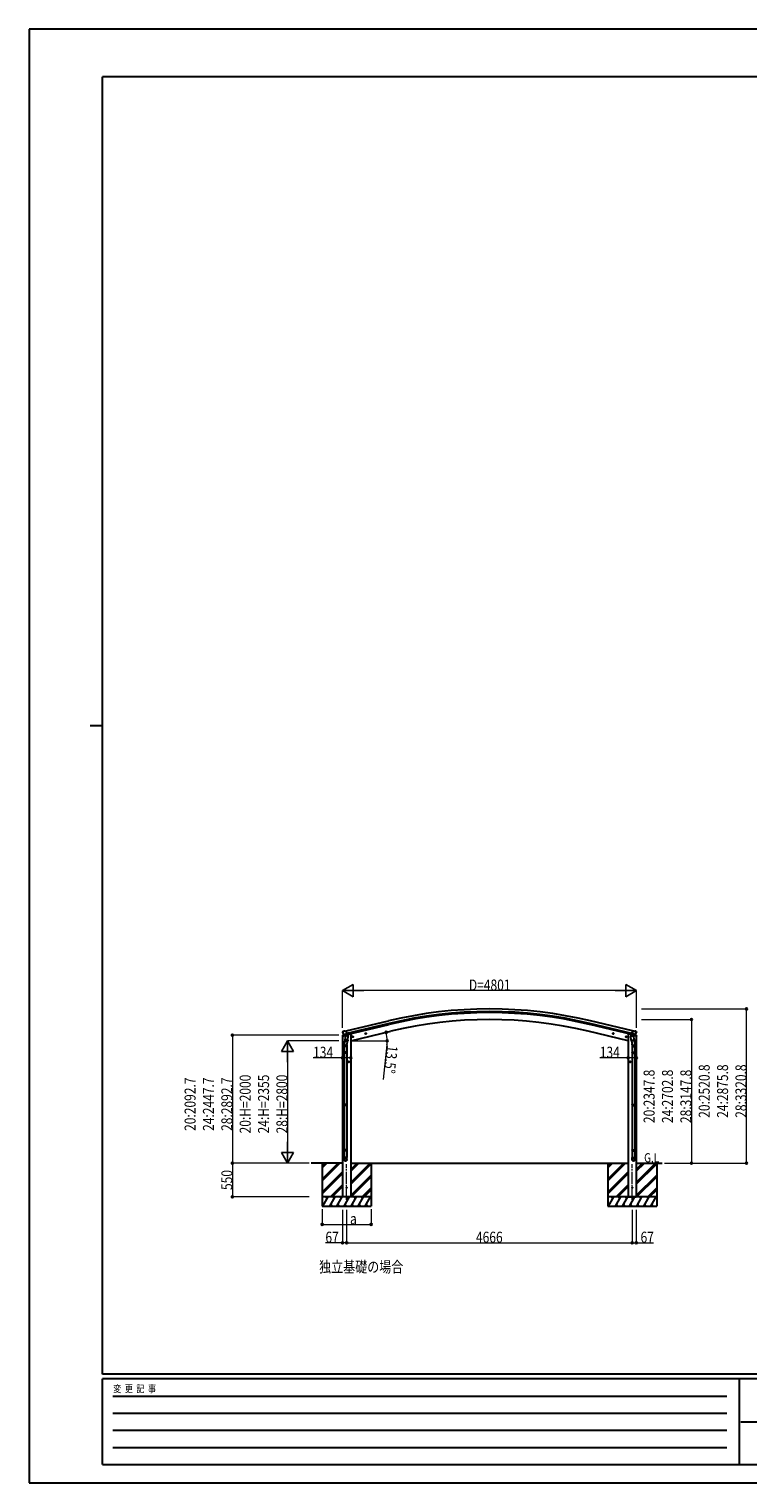
# Model space of a CAD drawing. Units: millimetres. Extents: x 0 to 33640, y 0 to 23760.
# Drawn here: x 0 to 11745, y 0 to 23760 of the extents above; entities that cross this region are included whole.
import ezdxf

# ---------------------------------------------------------------- set-up
doc = ezdxf.new("R2010")
doc.units = ezdxf.units.MM
doc.linetypes.add('YCENTER_1', pattern=[13, 10, -1, 1, -1])
for name, color, linetype, lineweight in [('USER1', 3, 'Continuous', 13), ('YKK_12', 2, 'Continuous', 13), ('YKK_13', 4, 'Continuous', 30), ('YKK_A1', 4, 'Continuous', 30), ('YKK_D', 6, 'Continuous', 13), ('YKK_ZWAK', 7, 'Continuous', 30)]:
    doc.layers.add(name, color=color, linetype=linetype, lineweight=lineweight)
doc.styles.add('text-b', font='extslim2.shx', dxfattribs={"width": 0.8, "bigfont": 'extfont2.shx'})

msp = doc.modelspace()

# ---------------------------------------------------------------- linework, layer by layer
at = {"layer": 'YKK_12', "linetype": 'YCENTER_1', "ltscale": 20}
for p, q in [((5189, 4625), (5189, 5208)), ((9855, 4625), (9855, 5208))]:
    msp.add_line(p, q, dxfattribs=at)
at = {"layer": 'YKK_13'}
for p, q in [((5126, 7378), (5122, 7372)), ((5122, 7370), (5122, 7369)), ((5129, 7381), (5142, 7384)), ((5157, 7381), (5144, 7384)), ((5157, 7381), (5183, 7387)), ((5198, 7324), (5183, 7387)), ((9847, 7324), (9862, 7387)), ((9888, 7381), (9862, 7387)), ((9888, 7381), (9901, 7384)), ((9915, 7381), (9902, 7384)), ((9919, 7378), (9922, 7372)), ((9923, 7370), (9923, 7369)), ((5136, 7330), (5193, 7343)), ((5136, 7330), (5136, 7329)), ((5153, 7315), (5136, 7329)), ((5136, 7329), (5136, 7329)), ((5146, 7132), (5146, 7166)), ((5192, 7132), (5146, 7132)), ((5164, 7265), (5148, 7169)), ((5148, 7132), (5148, 7038)), ((5156, 7314), (5163, 7316)), ((5156, 7314), (5158, 7315)), ((5158, 7315), (5195, 7323)), ((5160, 7314), (5160, 7314)), ((5160, 7312), (5186, 7306)), ((5162, 7228), (5163, 7240)), ((5162, 7226), (5162, 7226)), ((5188, 7322), (5163, 7316)), ((5163, 7316), (5163, 7316)), ((5167, 7307), (5163, 7240)), ((5208, 7237), (5163, 7240)), ((5164, 7226), (5205, 7223)), ((5213, 7304), (5167, 7307)), ((5169, 7310), (5169, 7307)), ((5188, 7322), (5198, 7324)), ((5188, 7322), (5188, 7322)), ((5189, 7321), (5188, 7307)), ((5200, 7223), (5189, 7160)), ((5190, 7132), (5190, 7038)), ((5192, 7166), (5192, 7132)), ((5195, 7323), (5196, 7324)), ((5198, 7326), (5199, 7326)), ((5199, 7326), (5212, 7310)), ((5208, 7237), (5207, 7224)), ((5208, 7237), (5213, 7304)), ((5212, 7310), (5211, 7304)), ((5297, 7294), (5277, 7290)), ((5280, 7290), (5282, 7297)), ((5285, 7285), (5280, 7290)), ((5282, 7297), (5289, 7299)), ((5290, 7282), (5285, 7302)), ((5292, 7286), (5285, 7285)), ((5289, 7299), (5294, 7294)), ((5294, 7294), (5292, 7286)), ((5511, 7346), (5491, 7341)), ((5494, 7341), (5496, 7349)), ((5499, 7336), (5494, 7341)), ((5496, 7349), (5503, 7350)), ((5503, 7334), (5499, 7353)), ((5506, 7338), (5499, 7336)), ((5503, 7350), (5508, 7345)), ((5508, 7345), (5506, 7338)), ((9534, 7346), (9553, 7341)), ((9541, 7350), (9536, 7345)), ((9536, 7345), (9538, 7338)), ((9538, 7338), (9546, 7336)), ((9541, 7334), (9546, 7353)), ((9549, 7349), (9541, 7350)), ((9546, 7336), (9551, 7341)), ((9551, 7341), (9549, 7349)), ((9748, 7294), (9767, 7290)), ((9755, 7299), (9750, 7294)), ((9750, 7294), (9752, 7286)), ((9752, 7286), (9760, 7285)), ((9755, 7282), (9760, 7302)), ((9763, 7297), (9755, 7299)), ((9760, 7285), (9765, 7290)), ((9765, 7290), (9763, 7297)), ((9832, 7304), (9877, 7307)), ((9836, 7237), (9832, 7304)), ((9846, 7326), (9833, 7310)), ((9833, 7310), (9833, 7304)), ((9836, 7237), (9882, 7240)), ((9836, 7237), (9837, 7224)), ((9881, 7226), (9839, 7223)), ((9845, 7223), (9856, 7160)), ((9847, 7326), (9846, 7326)), ((9856, 7322), (9847, 7324)), ((9850, 7323), (9849, 7324)), ((9887, 7315), (9850, 7323)), ((9909, 7330), (9851, 7343)), ((9852, 7166), (9852, 7132)), ((9852, 7132), (9898, 7132)), ((9854, 7132), (9854, 7038)), ((9856, 7322), (9857, 7322)), ((9856, 7321), (9857, 7307)), ((9857, 7322), (9881, 7316)), ((9884, 7312), (9858, 7306)), ((9876, 7310), (9876, 7307)), ((9877, 7307), (9882, 7240)), ((9880, 7265), (9896, 7169)), ((9881, 7316), (9882, 7316)), ((9889, 7314), (9882, 7316)), ((9883, 7228), (9882, 7240)), ((9883, 7226), (9883, 7226)), ((9885, 7314), (9885, 7314)), ((9888, 7314), (9887, 7315)), ((9892, 7315), (9908, 7329)), ((9896, 7132), (9896, 7038)), ((9898, 7132), (9898, 7166)), ((9909, 7330), (9908, 7329)), ((9908, 7329), (9908, 7329)), ((5146, 7036), (5147, 7038)), ((5192, 7036), (5146, 7036)), ((5146, 7036), (5146, 7028)), ((5192, 7028), (5146, 7028)), ((5146, 7028), (5147, 7026)), ((5191, 7038), (5147, 7038)), ((5191, 7026), (5147, 7026)), ((5148, 7026), (5148, 6182)), ((5190, 7026), (5190, 6182)), ((5192, 7036), (5191, 7038)), ((5192, 7028), (5191, 7026)), ((5192, 7036), (5192, 7028)), ((5223, 6872), (5223, 6892)), ((9822, 6872), (9822, 6892)), ((9852, 7036), (9853, 7038)), ((9852, 7036), (9898, 7036)), ((9852, 7036), (9852, 7028)), ((9852, 7028), (9898, 7028)), ((9852, 7028), (9853, 7026)), ((9853, 7038), (9897, 7038)), ((9853, 7026), (9897, 7026)), ((9854, 7026), (9854, 6182)), ((9896, 7026), (9896, 6182)), ((9898, 7036), (9897, 7038)), ((9898, 7028), (9897, 7026)), ((9898, 7036), (9898, 7028)), ((5233, 6882), (5213, 6882)), ((5215, 6882), (5219, 6888)), ((5219, 6875), (5215, 6882)), ((5219, 6888), (5226, 6888)), ((5226, 6875), (5219, 6875)), ((5226, 6888), (5230, 6882)), ((5230, 6882), (5226, 6875)), ((9812, 6882), (9832, 6882)), ((9818, 6888), (9815, 6882)), ((9815, 6882), (9818, 6875)), ((9826, 6888), (9818, 6888)), ((9818, 6875), (9826, 6875)), ((9830, 6882), (9826, 6888)), ((9826, 6875), (9830, 6882)), ((5146, 6180), (5147, 6182)), ((5192, 6180), (5146, 6180)), ((5146, 6180), (5146, 6172)), ((5191, 6182), (5147, 6182)), ((5192, 6180), (5191, 6182)), ((5192, 6180), (5192, 6172)), ((9852, 6180), (9853, 6182)), ((9852, 6180), (9898, 6180)), ((9852, 6180), (9852, 6172)), ((9853, 6182), (9897, 6182)), ((9898, 6180), (9897, 6182)), ((9898, 6180), (9898, 6172)), ((5192, 6172), (5146, 6172)), ((5146, 6172), (5147, 6170)), ((5191, 6170), (5147, 6170)), ((5148, 6170), (5148, 5441)), ((5190, 6170), (5190, 5441)), ((5192, 6172), (5191, 6170)), ((9852, 6172), (9898, 6172)), ((9852, 6172), (9853, 6170)), ((9853, 6170), (9897, 6170)), ((9854, 6170), (9854, 5441)), ((9896, 6170), (9896, 5441)), ((9898, 6172), (9897, 6170)), ((5146, 5439), (5147, 5441)), ((5192, 5439), (5146, 5439)), ((5146, 5439), (5146, 5431)), ((5192, 5431), (5146, 5431)), ((5146, 5431), (5147, 5429)), ((5146, 5285), (5146, 5319)), ((5192, 5319), (5146, 5319)), ((5191, 5441), (5147, 5441)), ((5191, 5429), (5147, 5429)), ((5148, 5429), (5148, 5319)), ((5190, 5429), (5190, 5319)), ((5192, 5439), (5191, 5441)), ((5192, 5431), (5191, 5429)), ((5192, 5439), (5192, 5431)), ((5192, 5285), (5192, 5319)), ((9852, 5439), (9853, 5441)), ((9852, 5439), (9898, 5439)), ((9852, 5439), (9852, 5431)), ((9852, 5431), (9898, 5431)), ((9852, 5431), (9853, 5429)), ((9852, 5285), (9852, 5319)), ((9852, 5319), (9898, 5319)), ((9853, 5441), (9897, 5441)), ((9853, 5429), (9897, 5429)), ((9854, 5429), (9854, 5319)), ((9896, 5429), (9896, 5319)), ((9898, 5439), (9897, 5441)), ((9898, 5431), (9897, 5429)), ((9898, 5439), (9898, 5431)), ((9898, 5285), (9898, 5319))]:
    msp.add_line(p, q, dxfattribs=at)
at = {"layer": 'YKK_13', "ltscale": 0.5}
for p, q in [((5120, 7302), (5163, 7312)), ((5120, 7308), (5120, 7302)), ((5149, 7318), (5122, 7311)), ((5202, 7321), (5221, 7326)), ((5224, 7334), (5224, 7331)), ((9820, 7334), (9820, 7331)), ((9842, 7321), (9824, 7326)), ((9925, 7302), (9882, 7312)), ((9896, 7318), (9923, 7311)), ((9925, 7308), (9925, 7302))]:
    msp.add_line(p, q, dxfattribs=at)
at = {"layer": 'YKK_13'}
for centre, radius in [((5287, 7292), 7.7), ((5287, 7292), 8.5), ((5287, 7292), 6.5), ((5501, 7343), 8.5), ((5501, 7343), 7.7), ((5501, 7343), 6.5), ((9544, 7343), 8.5), ((9544, 7343), 7.7), ((9544, 7343), 6.5), ((9758, 7292), 8.5), ((9758, 7292), 7.7), ((9758, 7292), 6.5), ((5223, 6882), 8.5), ((5223, 6882), 7.7), ((5223, 6882), 6.5), ((9822, 6882), 7.7), ((9822, 6882), 8.5), ((9822, 6882), 6.5), ((5189, 4825), 5), ((9855, 4825), 5)]:
    msp.add_circle(centre, radius, dxfattribs=at)
for centre, radius, start, end in [((5319, 7416), 202, 193.5, 205.0912), ((5130, 7376), 5, 103.5, 148.5), ((5143, 7381), 3, 78.5, 103.5), ((9902, 7381), 3, 76.5, 101.5), ((9726, 7416), 202, 334.9088, 346.5), ((9914, 7376), 5, 31.5, 76.5), ((5176, 7166), 30, 177.4514, 180), ((5156, 7315), 0.5, 248.2375, 283.5), ((5159, 7314), 0.5, 356, 103.5), ((5161, 7313), 1, 176, 256), ((5164, 7228), 1.95, 175.0402, 217.4777), ((5164, 7228), 2, 217.4096, 266), ((5187, 7307), 1.03, 250.039, 351.9657), ((5189, 7321), 0.604, 100.5984, 172.2059), ((5196, 7324), 0.5, 283.5, 318.7625), ((5205, 7225), 2, 266, 349.4684), ((9839, 7225), 2, 190.5316, 274), ((9849, 7324), 0.5, 221.2375, 256.5), ((9855, 7321), 0.604, 7.7941, 79.4016), ((9858, 7307), 1.03, 188.0343, 289.961), ((9881, 7228), 2, 274, 322.5904), ((9881, 7228), 1.95, 322.5223, 4.9598), ((9884, 7313), 1, 284, 4), ((9885, 7314), 0.5, 76.5, 184), ((9888, 7315), 0.5, 256.5, 291.7625), ((9868, 7166), 30, 0, 2.5486)]:
    msp.add_arc(centre, radius, start, end, dxfattribs=at)
at = {"layer": 'YKK_13', "ltscale": 0.5}
for centre, radius, start, end in [((5123, 7308), 3, 103.5, 180), ((5219, 7331), 5, 283.5, 0), ((9825, 7331), 5, 180, 256.5), ((9922, 7308), 3, 0, 76.5)]:
    msp.add_arc(centre, radius, start, end, dxfattribs=at)
at = {"layer": 'YKK_13', "extrusion": (0, 0, -1)}
for centre, major_axis, ratio, start_param, end_param in [((5125, 7371), (-1.57, -2.57), 0.99628, 0.783535, 1.570796), ((9875, 7166), (-23, 0), 0.996195, 2.556026, 6.566303), ((9875, 7166), (-21, 0), 0.996195, 2.934915, 5.951239), ((9890, 7317), (-2.63, 3.16), 0.650902, 4.095823, 4.168633), ((9890, 7317), (0.73, -2.92), 0.997631, 5.80419, 6.600612), ((9875, 5287), (23, 0), 0.996195, 3.141593, 6.283185), ((9875, 5285), (23, 0), 0.996195, 3.141593, 6.283185), ((9875, 5285), (0, -23.4), 0.981806, 4.712389, 7.853982)]:
    msp.add_ellipse(centre, major_axis=major_axis, ratio=ratio, start_param=start_param, end_param=end_param, dxfattribs=at)
at = {"layer": 'YKK_13'}
for centre, major_axis, ratio, start_param, end_param in [((9920, 7371), (1.57, -2.57), 0.99628, 0.783535, 1.570796), ((5169, 7166), (23, 0), 0.996195, 2.556026, 6.566303), ((5169, 7166), (21, 0), 0.996195, 2.934915, 5.951239), ((5155, 7317), (-0.73, -2.92), 0.997631, 5.80419, 6.600612), ((5155, 7317), (2.63, 3.16), 0.650902, 4.095823, 4.168633), ((5155, 7317), (-0.73, -2.92), 0.997631, 0.390237, 0.478995), ((5169, 5287), (-23, 0), 0.996195, 3.141593, 6.283185), ((5169, 5285), (-23, 0), 0.996195, 3.141593, 6.283185), ((5169, 5285), (0, -23.4), 0.981806, 4.712389, 7.853982)]:
    msp.add_ellipse(centre, major_axis=major_axis, ratio=ratio, start_param=start_param, end_param=end_param, dxfattribs=at)
at = {"layer": 'YKK_13', "extrusion": (1e-16, 0, -1)}
msp.add_ellipse((9890, 7317), major_axis=(0.73, -2.92), ratio=0.997631, start_param=0.390237, end_param=0.478995, dxfattribs=at)
at = {"layer": 'YKK_13'}
msp.add_ellipse((5169, 5285), major_axis=(21, 0), ratio=0.996195, dxfattribs=at)
at = {"layer": 'YKK_13', "extrusion": (0, 0, -1)}
msp.add_ellipse((9875, 5285), major_axis=(-21, 0), ratio=0.996195, dxfattribs=at)
at = {"layer": 'YKK_A1', "ltscale": 10}
for p, q in [((5180, 7385), (5183, 7386)), ((5180, 7385), (5194, 7327)), ((5183, 7386), (5871, 7551)), ((5881, 7509), (5193, 7344)), ((5197, 7327), (5885, 7493)), ((9847, 7327), (9160, 7493)), ((9851, 7344), (9163, 7509)), ((9861, 7386), (9174, 7551)), ((9865, 7385), (9851, 7327)), ((9865, 7385), (9861, 7386)), ((5194, 7327), (5197, 7327)), ((9851, 7327), (9847, 7327))]:
    msp.add_line(p, q, dxfattribs=at)
at = {"layer": 'YKK_A1'}
for p, q in [((5256, 7225), (5912, 7383)), ((9788, 7225), (9133, 7383)), ((5122, 7302), (5122, 4675)), ((5256, 7338), (5243, 7338)), ((5256, 7338), (5256, 4675)), ((9788, 7338), (9801, 7338)), ((9788, 7338), (9788, 4675)), ((9922, 7302), (9922, 4675)), ((5122, 5225), (4610, 5225)), ((4789, 5225), (4789, 4525)), ((4789, 4965), (5050, 5225)), ((4789, 4951), (5064, 5225)), ((4789, 4936), (5078, 5225)), ((4789, 5149), (4866, 5225)), ((4789, 5163), (4852, 5225)), ((4789, 5177), (4838, 5225)), ((4789, 4753), (5122, 5086)), ((4789, 4738), (5122, 5071)), ((4789, 4724), (5122, 5057)), ((5256, 5225), (9788, 5225)), ((5256, 4911), (5571, 5225)), ((5256, 4897), (5585, 5225)), ((5256, 5095), (5387, 5225)), ((5256, 5109), (5373, 5225)), ((5256, 5123), (5358, 5225)), ((5256, 4883), (5589, 5216)), ((5256, 4699), (5589, 5032)), ((5256, 4685), (5589, 5018)), ((5261, 4675), (5589, 5004)), ((5589, 5225), (5589, 4525)), ((9455, 5225), (9455, 4525)), ((9455, 4965), (9716, 5225)), ((9455, 4951), (9730, 5225)), ((9455, 4936), (9744, 5225)), ((9455, 5149), (9532, 5225)), ((9455, 5163), (9518, 5225)), ((9455, 5177), (9504, 5225)), ((9455, 4753), (9788, 5086)), ((9455, 4738), (9788, 5071)), ((9455, 4724), (9788, 5057)), ((9922, 5225), (10344, 5225)), ((9922, 4911), (10237, 5225)), ((9922, 4897), (10251, 5225)), ((9922, 5095), (10053, 5225)), ((9922, 5109), (10039, 5225)), ((9922, 5123), (10024, 5225)), ((9922, 4883), (10255, 5216)), ((9922, 4699), (10255, 5032)), ((9922, 4685), (10255, 5018)), ((9927, 4675), (10255, 5004)), ((10255, 5225), (10255, 4525)), ((4924, 4675), (5122, 4873)), ((4938, 4675), (5122, 4859)), ((4953, 4675), (5122, 4845)), ((5445, 4675), (5589, 4820)), ((5459, 4675), (5589, 4806)), ((5473, 4675), (5589, 4792)), ((9590, 4675), (9788, 4873)), ((9605, 4675), (9788, 4859)), ((9619, 4675), (9788, 4845)), ((10111, 4675), (10255, 4820)), ((10125, 4675), (10255, 4806)), ((10139, 4675), (10255, 4792)), ((5589, 4675), (4789, 4675)), ((4789, 4525), (5589, 4525)), ((4800, 4525), (4886, 4675)), ((4871, 4649), (4856, 4675)), ((4915, 4525), (5002, 4675)), ((4930, 4551), (4945, 4525)), ((4987, 4649), (4972, 4675)), ((5031, 4525), (5117, 4675)), ((5046, 4551), (5061, 4525)), ((5102, 4649), (5087, 4675)), ((5256, 4675), (5122, 4675)), ((5146, 4525), (5233, 4675)), ((5161, 4551), (5176, 4525)), ((5218, 4649), (5203, 4675)), ((5262, 4525), (5348, 4675)), ((5277, 4551), (5292, 4525)), ((5333, 4649), (5318, 4675)), ((5377, 4525), (5464, 4675)), ((5392, 4551), (5407, 4525)), ((5434, 4675), (5449, 4649)), ((5492, 4525), (5579, 4675)), ((5507, 4551), (5522, 4525)), ((10255, 4675), (9455, 4675)), ((9455, 4525), (10255, 4525)), ((9466, 4525), (9552, 4675)), ((9537, 4649), (9522, 4675)), ((9581, 4525), (9668, 4675)), ((9596, 4551), (9611, 4525)), ((9653, 4649), (9638, 4675)), ((9697, 4525), (9783, 4675)), ((9712, 4551), (9727, 4525)), ((9768, 4649), (9753, 4675)), ((9788, 4675), (9922, 4675)), ((9812, 4525), (9899, 4675)), ((9827, 4551), (9842, 4525)), ((9884, 4649), (9869, 4675)), ((9928, 4525), (10014, 4675)), ((9943, 4551), (9958, 4525)), ((9999, 4649), (9984, 4675)), ((10043, 4525), (10130, 4675)), ((10058, 4551), (10073, 4525)), ((10100, 4675), (10115, 4649)), ((10158, 4525), (10245, 4675)), ((10173, 4551), (10188, 4525))]:
    msp.add_line(p, q, dxfattribs=at)
at = {"layer": 'YKK_A1', "ltscale": 10}
for radius in [7073, 7030, 7013]:
    msp.add_arc((7522, 673), radius, 76.5, 103.5, dxfattribs=at)
at = {"layer": 'YKK_A1'}
msp.add_arc((7522, 673), 6900, 76.5, 103.5, dxfattribs=at)
at = {"layer": 'YKK_D', "lineweight": -2}
for p, q in [((5122, 8046), (5295, 8146)), ((5295, 7946), (5295, 8146)), ((9923, 8046), (9750, 8146)), ((9750, 8146), (9750, 7946)), ((5122, 8046), (5295, 7946)), ((5122, 8046), (5468, 8046)), ((9923, 8046), (9576, 8046)), ((9923, 8046), (9750, 7946)), ((4222, 7225), (4122, 7052)), ((4222, 7225), (4322, 7052)), ((4222, 7225), (4222, 6879)), ((4122, 7052), (4322, 7052)), ((4222, 5225), (4222, 5572)), ((4222, 5225), (4122, 5399)), ((4322, 5399), (4122, 5399)), ((4222, 5225), (4322, 5399))]:
    msp.add_line(p, q, dxfattribs=at)
at = {"layer": 'YKK_D'}
for p, q in [((5122, 7439), (5122, 8047)), ((9723, 8046), (5322, 8046)), ((9923, 7439), (9923, 8047)), ((10008, 7746), (11723, 7746)), ((11722, 5225), (11722, 7746)), ((10006, 7573), (10823, 7573)), ((10822, 7573), (10822, 5225)), ((5062, 7318), (3321, 7318)), ((3322, 7318), (3322, 5225)), ((5062, 7225), (4221, 7225)), ((5268, 7225), (5852, 7225)), ((5847, 7157), (5783, 6593)), ((4222, 7025), (4222, 5425)), ((5122, 6947), (4640, 6947)), ((5256, 6947), (5122, 6947)), ((9788, 6947), (9324, 6947)), ((9922, 6947), (9788, 6947)), ((4577, 5225), (3321, 5225)), ((4577, 5225), (3321, 5225)), ((3322, 5225), (3322, 4675)), ((4577, 5225), (4221, 5225)), ((10383, 5225), (10823, 5225)), ((10384, 5225), (11723, 5225)), ((4577, 4675), (3321, 4675)), ((4789, 4475), (4789, 4224)), ((5122, 4462), (5122, 3924)), ((5189, 4462), (5189, 3924)), ((5189, 4462), (5189, 3924)), ((5589, 4475), (5589, 4224)), ((9855, 4462), (9855, 3924)), ((9855, 4462), (9855, 3924)), ((9922, 4462), (9922, 3924)), ((4789, 4225), (5589, 4225)), ((5122, 3925), (4841, 3925)), ((5189, 3925), (5122, 3925)), ((5189, 3925), (9855, 3925)), ((9855, 3925), (9922, 3925)), ((9922, 3925), (10204, 3925))]:
    msp.add_line(p, q, dxfattribs=at)
at = {"layer": 'YKK_D', "linetype": 'ByBlock', "lineweight": -2}
for centre in [(11722, 7746), (5835, 7364), (10822, 7573), (3322, 7318), (5851, 7225), (5122, 6947), (5256, 6947), (9788, 6947), (9922, 6947), (3322, 5225), (3322, 5225), (10822, 5225), (11722, 5225), (3322, 4675), (4789, 4225), (5589, 4225), (5122, 3925), (5189, 3925), (5189, 3925), (9855, 3925), (9855, 3925), (9922, 3925)]:
    msp.add_circle(centre, 17, dxfattribs=at)
at = {"layer": 'YKK_D'}
for start, end in [(360, 13.5), (353.4476, 360)]:
    msp.add_arc((5256, 7225), 595, start, end, dxfattribs=at)
at = {"layer": 'YKK_ZWAK'}
for p, q in [((33640, 23760), (0, 23760)), ((0, 23760), (0, 0)), ((32400, 22980), (1200, 22980)), ((1200, 1780), (1200, 22980)), ((1000, 12380), (1200, 12380)), ((32400, 1780), (1200, 1780)), ((11600, 1700), (1200, 1700)), ((1200, 300), (1200, 1700)), ((11600, 1700), (11600, 300)), ((16800, 1700), (11600, 1700)), ((1370, 1420), (11400, 1420)), ((1370, 1140), (11400, 1140)), ((11630, 1000), (16800, 1000)), ((1370, 860), (11400, 860)), ((1370, 580), (11400, 580)), ((1200, 300), (11600, 300)), ((11600, 300), (16800, 300)), ((0, 0), (33640, 0))]:
    msp.add_line(p, q, dxfattribs=at)

# ---------------------------------------------------------------- texts
at = {"layer": 'USER1', "style": 'text-b', "width": 0.8}
for s, height, p in [('G.L', 150, (10049, 5239)), ('独立基礎の場合', 180, (4739, 3441))]:
    msp.add_text(s, height=height, dxfattribs=at).set_placement(p)
at = {"layer": 'YKK_D', "style": 'text-b', "width": 0.8}
for s, p in [('D=4801', (7186, 8047)), ('134', (4641, 6948)), ('134', (9325, 6948)), ('a', (5244, 4227)), ('67', (4842, 3926)), ('4666', (7302, 3926)), ('67', (9991, 3926))]:
    msp.add_text(s, height=180, dxfattribs=at).set_placement(p)
for s, rotation, p in [('13.5°', 263.4476, (5848, 7156)), ('20:H=2000', 90, (3621, 5712)), ('24:H=2355', 90, (3921, 5712)), ('28:H=2800', 90, (4221, 5712)), ('20:2347.8', 90, (10221, 5881)), ('24:2702.8', 90, (10521, 5881)), ('28:3147.8', 90, (10821, 5881)), ('20:2520.8', 90, (11121, 5967)), ('24:2875.8', 90, (11421, 5967)), ('28:3320.8', 90, (11721, 5967)), ('20:2092.7', 90, (2721, 5753)), ('24:2447.7', 90, (3021, 5753)), ('28:2892.7', 90, (3321, 5753)), ('550', 90, (3321, 4787))]:
    msp.add_text(s, height=180, rotation=rotation, dxfattribs=at).set_placement(p)
at = {"layer": 'YKK_ZWAK', "style": 'text-b', "width": 0.8}
msp.add_text('変  更  記  事', height=120, dxfattribs=at).set_placement((1375, 1480))

doc.saveas('drawing.dxf')
